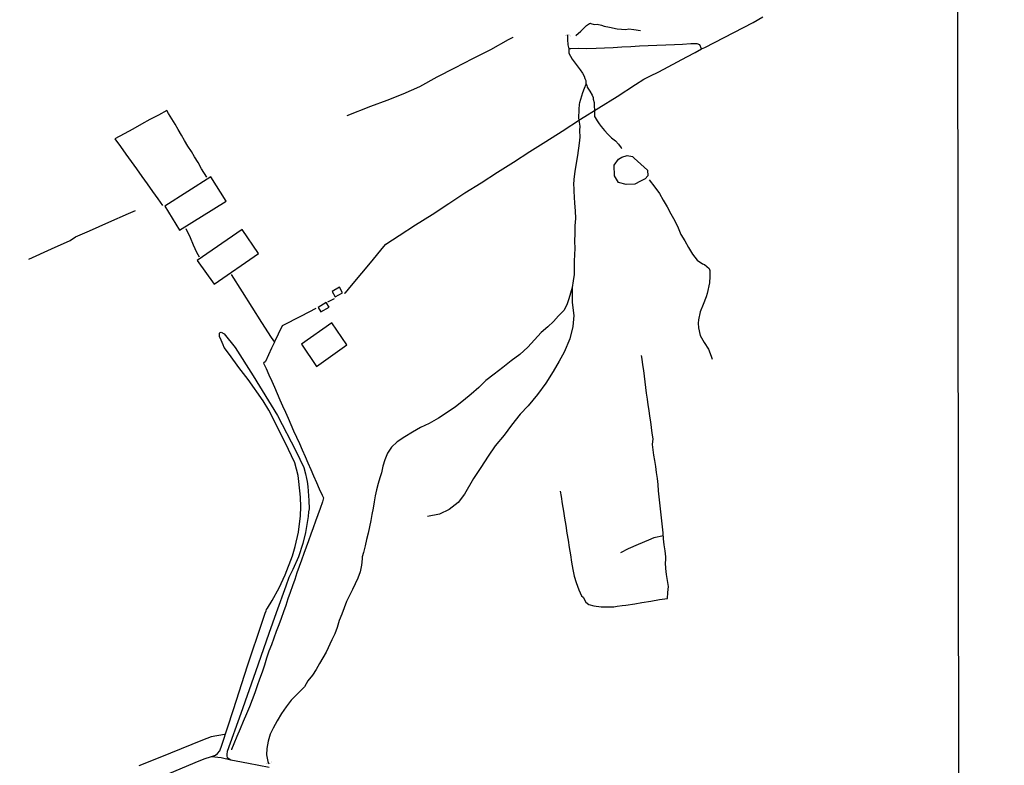
# Model space of a CAD drawing. Units: millimetres. Extents: x 185540 to 187954, y 1665972 to 1668746.
# Drawn here: x 185772 to 186038, y 1666872 to 1667073 of the extents above; entities that cross this region are included whole.
import ezdxf

# ---------------------------------------------------------------- set-up
doc = ezdxf.new("R2010")
doc.units = ezdxf.units.MM
for name, color, linetype in [('IMAGEM', 7, 'Continuous'), ('V-BANHADO', 3, 'Continuous'), ('V-BUEIRO', 5, 'Continuous'), ('V-EDIFICACAO', 2, 'Continuous'), ('V-LOTE', 1, 'Continuous'), ('V-QUADRA', 6, 'Continuous'), ('V-REFERENCIA', 2, 'Continuous'), ('V-TALVEGUE', 7, 'Continuous'), ('V-TESTADA', 5, 'Continuous'), ('V-VALETA', 6, 'Continuous'), ('X-LIMITE_1000', 7, 'Continuous')]:
    doc.layers.add(name, color=color, linetype=linetype)
picture_1 = doc.add_image_def('image1.jpg', size_in_pixel=(4021, 4623))

# ---------------------------------------------------------------- blocks, each defined once
blk = doc.blocks.new('305')
at = {"color": 0, "linetype": 'ByBlock', "lineweight": -2, "const_width": 0.05}
blk.add_lwpolyline([(0.73, 0.39, 0.60863), (-0.73, 0.38)], format="xyb", dxfattribs=at)

msp = doc.modelspace()

# ---------------------------------------------------------------- linework, layer by layer
at = {"layer": 'V-BANHADO'}
msp.add_lwpolyline([(185935.88, 1667036.28), (185937.26, 1667036.06), (185937.73, 1667035.59), (185941.3, 1667032.32), (185941.44, 1667030.82), (185940.7, 1667030.04), (185939.46, 1667029.44), (185937.9, 1667028.59), (185935.55, 1667028.53), (185933.53, 1667029.03), (185932.45, 1667030.83), (185932.34, 1667033.68), (185933.5, 1667035.36), (185934.44, 1667035.89), (185935.88, 1667036.28)], close=True, dxfattribs=at)
at = {"layer": 'V-EDIFICACAO'}
for points in [[(185811.15, 1667022.66), (185815.11, 1667016.19), (185827.72, 1667024.04), (185823.61, 1667030.56), (185811.15, 1667022.66)], [(185819.84, 1667008.02), (185824.48, 1667001.64), (185836.38, 1667009.89), (185832, 1667016.38), (185832, 1667016.38), (185832, 1667016.38), (185832, 1667016.38), (185819.84, 1667008.02)], [(185856.33, 1666999.63), (185857.14, 1666998.24), (185859.12, 1666999.32), (185858.25, 1667000.82), (185856.33, 1666999.63)], [(185852.47, 1666995.3), (185853.19, 1666994.14), (185855.47, 1666995.45), (185854.69, 1666996.67), (185852.47, 1666995.3)], [(185848.05, 1666985.41), (185852.04, 1666979.45), (185860.26, 1666985.24), (185856.21, 1666991.15), (185848.05, 1666985.41)]]:
    msp.add_lwpolyline(points, close=True, dxfattribs=at)
at = {"layer": 'V-LOTE'}
for points in [[(185859.63, 1666999.2), (185859.92, 1666999.29), (185861.49, 1667001.24), (185864.26, 1667004.63), (185867.04, 1667007.95), (185869.82, 1667011.27), (185870.77, 1667012.39), (185874.34, 1667014.74), (185878.81, 1667017.63), (185883.26, 1667020.38), (185887.73, 1667023.37), (185892.1, 1667026.21), (185896.47, 1667028.92), (185900.86, 1667031.81), (185905.23, 1667034.49), (185909.6, 1667037.38), (185913.94, 1667040.1), (185918.31, 1667042.85), (185923.3, 1667046.11), (185928.21, 1667049.19), (185933.12, 1667052.27), (185938.06, 1667055.44), (185940.37, 1667056.92), (185941.99, 1667057.69), (185944.4, 1667058.88), (185946.9, 1667060.19), (185949.42, 1667061.55), (185951.93, 1667062.88), (185954.22, 1667064.09), (185955.93, 1667065.04), (185956.79, 1667065.4), (185959.4, 1667066.77), (185962.01, 1667068.13), (185964.62, 1667069.49), (185967.23, 1667070.85), (185969.84, 1667072.21), (185972.45, 1667073.68)], [(185822.49, 1667030.48), (185821.06, 1667032.76), (185820.15, 1667034.39), (185819.2, 1667035.92), (185818.31, 1667037.4), (185817.39, 1667038.87), (185816.5, 1667040.35), (185815.65, 1667041.82), (185814.79, 1667043.29), (185813.93, 1667044.75), (185813.05, 1667046.2), (185812.17, 1667047.65), (185811.69, 1667048.47), (185809.43, 1667047.21), (185807.09, 1667046.01), (185804.86, 1667044.74), (185802.54, 1667043.46), (185800.21, 1667042.17), (185797.71, 1667040.82), (185799.2, 1667038.77), (185800.6, 1667036.72), (185802.05, 1667034.71), (185803.5, 1667032.7), (185804.95, 1667030.69), (185806.4, 1667028.68), (185807.83, 1667026.65), (185809.26, 1667024.62), (185810.54, 1667022.81)], [(185816.83, 1667016.66), (185817.96, 1667014.21), (185818.82, 1667012.24), (185819.73, 1667010.26), (185820.39, 1667008.98)], [(185829.07, 1667004.23), (185832.03, 1666999.53), (185834.6, 1666995.42), (185837.19, 1666991.31), (185839.8, 1666987.28), (185840.75, 1666985.95), (185842.91, 1666990.43), (185847.99, 1666993.04), (185851.96, 1666995.14)], [(185855.16, 1666996.84), (185856.9, 1666997.73)], [(185840.75, 1666985.95), (185839.93, 1666984.32), (185839.1, 1666982.56), (185838.28, 1666980.8), (185837.81, 1666980.3), (185838.47, 1666978.89), (185839.2, 1666977.15), (185840, 1666975.49), (185840.75, 1666973.84), (185841.46, 1666972.16), (185842.18, 1666970.47), (185842.91, 1666968.78), (185843.68, 1666967.12), (185844.42, 1666965.45), (185845.16, 1666963.75), (185845.9, 1666962.05), (185846.68, 1666960.36), (185847.45, 1666958.65), (185848.22, 1666956.92), (185848.97, 1666955.18), (185849.74, 1666953.43), (185850.51, 1666951.68), (185851.28, 1666949.93), (185852.05, 1666948.18), (185852.82, 1666946.43), (185853.62, 1666944.69), (185853.98, 1666944.01), (185853.65, 1666942.89), (185853.02, 1666941.15), (185852.39, 1666939.41), (185851.76, 1666937.67), (185851.13, 1666935.93), (185850.51, 1666934.19), (185849.89, 1666932.45), (185849.27, 1666930.71), (185848.65, 1666928.97), (185848.03, 1666927.23), (185847.41, 1666925.49), (185846.8, 1666923.74), (185846.19, 1666921.99), (185845.58, 1666920.24), (185844.97, 1666918.49), (185844.36, 1666916.74), (185843.75, 1666914.99), (185843.14, 1666913.24), (185842.53, 1666911.49), (185841.88, 1666909.72), (185841.22, 1666907.95), (185840.56, 1666906.18), (185839.9, 1666904.4), (185839.25, 1666902.62), (185838.62, 1666900.75), (185838, 1666898.88), (185837.37, 1666897.01), (185836.73, 1666895.14), (185836.09, 1666893.27), (185835.45, 1666891.4), (185834.74, 1666889.54), (185834.03, 1666887.68), (185833.16, 1666885.77), (185832.3, 1666883.67), (185831.46, 1666881.67), (185830.62, 1666879.66), (185829.8, 1666877.66), (185829.18, 1666876.11), (185829.12, 1666876.01)], [(185827.28, 1666880.16), (185823.7, 1666879.58), (185821.32, 1666878.65), (185815.56, 1666876.31), (185809.85, 1666874.02), (185804.19, 1666871.75)]]:
    msp.add_lwpolyline(points, dxfattribs=at)
at = {"layer": 'V-QUADRA'}
msp.add_lwpolyline([(185811.92, 1666869.51), (185819.37, 1666872.59), (185821.73, 1666873.6), (185823.76, 1666874.24), (185826.32, 1666874.01), (185826.32, 1666874.01), (185828.94, 1666873.37), (185830.43, 1666873.06), (185833.73, 1666872.42), (185839.32, 1666871.38)], dxfattribs=at)
at = {"layer": 'V-REFERENCIA'}
msp.add_lwpolyline([(185823.76, 1666874.24), (185824.82, 1666874.61), (185825.39, 1666875.07), (185825.99, 1666875.74), (185826.5, 1666877.27), (185829.69, 1666886.89), (185833.46, 1666898.68), (185837.51, 1666910.73), (185838.26, 1666912.92), (185838.48, 1666913.52), (185838.61, 1666913.91), (185838.82, 1666914.25), (185840.09, 1666916.31), (185842.02, 1666919.77), (185843.64, 1666923.2), (185845.59, 1666928.35), (185846.28, 1666930.9), (185847.2, 1666934.73), (185847.76, 1666939.16), (185847.81, 1666941.59), (185847.78, 1666944.18), (185847.34, 1666948.41), (185847.08, 1666950.04), (185846.2, 1666953.43), (185843.65, 1666958.92), (185839.21, 1666967.67), (185837.7, 1666970.12), (185833.64, 1666975.95), (185831.16, 1666979.16), (185828.57, 1666982.63), (185827.18, 1666984.58), (185826.91, 1666985.26), (185826.38, 1666986.54), (185825.94, 1666987.54), (185825.89, 1666988.37), (185826.04, 1666988.63), (185826.35, 1666988.71), (185827.18, 1666988.22), (185830.12, 1666984.55), (185835, 1666976.9), (185841.55, 1666966.17), (185846.49, 1666956.67), (185848.61, 1666952.18), (185849.1, 1666950.48), (185849.39, 1666949.19), (185849.56, 1666948.44), (185849.71, 1666947.1), (185850, 1666943.27), (185850.05, 1666941.08), (185849.95, 1666940.26), (185849.83, 1666938.97), (185849.12, 1666934.63), (185848.34, 1666931.71), (185847.17, 1666928.1), (185845.64, 1666924.72), (185844.59, 1666922.52), (185843.76, 1666920.14), (185841.16, 1666913), (185839.21, 1666907.41), (185835.61, 1666897.06), (185831.64, 1666885.83), (185827.98, 1666875.6), (185827.89, 1666874.89), (185827.89, 1666874.38), (185828.01, 1666874), (185828.94, 1666873.37)], dxfattribs=at)
at = {"layer": 'V-TALVEGUE'}
for points in [[(185919.79, 1667068.9), (185919.76, 1667067.62), (185919.86, 1667066.19), (185920.1, 1667065.11), (185920.15, 1667063.94), (185920.98, 1667062.31), (185923.18, 1667059.38), (185923.77, 1667058.54), (185924.23, 1667057.71), (185924.47, 1667057.09), (185924.72, 1667056.5), (185924.69, 1667055.49), (185924.28, 1667054.36), (185923.79, 1667053.19), (185923, 1667050.52), (185922.89, 1667050.15), (185922.79, 1667048.68), (185922.77, 1667046.41), (185923.06, 1667044.26), (185923.04, 1667043.1), (185923.1, 1667041.3), (185922.89, 1667039.64), (185922.45, 1667036.36), (185921.72, 1667032.09), (185921.46, 1667029.85), (185921.39, 1667028.54), (185921.45, 1667027.44), (185921.45, 1667026.74), (185921.66, 1667023.44), (185921.8, 1667021.41), (185921.89, 1667019.37), (185921.77, 1667017.34), (185921.7, 1667015.3), (185921.63, 1667013.26), (185921.72, 1667011.22), (185921.64, 1667009.66), (185921.59, 1667007.84), (185921.59, 1667006.02), (185921.52, 1667004.21), (185921.28, 1667002.49), (185921.04, 1667000.75), (185920.59, 1666999.23), (185920.1, 1666997.65), (185919.56, 1666996.07), (185918.8, 1666994.52), (185917.37, 1666993.05), (185916, 1666991.57), (185914.49, 1666990.07), (185912.7, 1666988.58), (185910.86, 1666986.62), (185909.02, 1666984.62), (185906.9, 1666982.67), (185904.58, 1666980.93), (185902.35, 1666979.14), (185900.01, 1666977.39), (185897.74, 1666975.62), (185895.85, 1666973.71), (185893.8, 1666971.94), (185891.69, 1666970.24), (185889.57, 1666968.55), (185887.27, 1666966.99), (185884.94, 1666965.45), (185882.41, 1666964.01), (185880.14, 1666962.96), (185878, 1666961.72), (185875.93, 1666960.44), (185873.84, 1666959.11), (185872.29, 1666957.66), (185871.24, 1666956.03), (185870.46, 1666954.28), (185870, 1666952.53), (185869.57, 1666950.77), (185869.12, 1666949.37), (185868.67, 1666947.83), (185868.28, 1666946.2), (185867.89, 1666944.57), (185867.63, 1666942.89), (185867.33, 1666941.21), (185867.02, 1666939.53), (185866.7, 1666937.85), (185866.38, 1666936.17), (185865.98, 1666934.46), (185865.58, 1666932.75), (185865.19, 1666931.03), (185864.78, 1666929.3), (185864.34, 1666928.1), (185864.39, 1666927.54), (185864.16, 1666925.81), (185863.82, 1666924.04), (185863.21, 1666922.32), (185862.51, 1666920.83), (185861.76, 1666919.24), (185860.96, 1666917.68), (185860.19, 1666916.05), (185859.5, 1666914.35), (185858.88, 1666912.65), (185858.14, 1666910.88), (185857.6, 1666909.02), (185857.01, 1666907.32), (185856.23, 1666905.69), (185854.63, 1666902.39), (185853.81, 1666900.88), (185852.9, 1666899.32), (185852.01, 1666897.74), (185850.95, 1666896.18), (185849.75, 1666894.63), (185848.86, 1666893.04), (185847.48, 1666891.72), (185847.17, 1666891.45), (185845.25, 1666889.47), (185843.92, 1666887.66), (185842.61, 1666885.8), (185841.48, 1666883.83), (185840.35, 1666881.86), (185839.6, 1666880.3), (185839, 1666878.34), (185838.66, 1666876.41), (185838.58, 1666874.74), (185838.97, 1666872.93), (185839.21, 1666872.24)], [(185924.7, 1667055.83), (185924.97, 1667055.3), (185925.11, 1667054.78), (185925.79, 1667053.66), (185926.4, 1667052.57), (185926.64, 1667051.97), (185926.69, 1667051.55), (185926.92, 1667050.61), (185926.98, 1667049.65), (185927.03, 1667048.67), (185927.04, 1667047.75), (185927.06, 1667046.82), (185927.21, 1667046.6), (185927.73, 1667045.7), (185928.31, 1667044.85), (185928.82, 1667044.13), (185929.73, 1667043.09), (185930.62, 1667042.06), (185931.63, 1667041.07), (185932.71, 1667040.28), (185933.51, 1667039.36), (185934.26, 1667038.41), (185934.41, 1667038.24)], [(185941.76, 1667029.72), (185943.32, 1667027.81), (185944.54, 1667026.11), (185945.6, 1667024.29), (185946.62, 1667022.44), (185947.66, 1667020.59), (185948.71, 1667018.74), (185949.61, 1667016.84), (185950.29, 1667015.04), (185951.39, 1667013.31), (185952.41, 1667011.54), (185953.46, 1667009.75), (185954.69, 1667008.07), (185956.2, 1667007.13), (185956.67, 1667006.88), (185957.94, 1667005.82), (185958.16, 1667005.29), (185958.18, 1667003.7), (185958.04, 1667001.97), (185957.46, 1666999.09), (185957.12, 1666998.18), (185956.34, 1666996.15), (185955.54, 1666994.13), (185955.08, 1666992.03), (185955.01, 1666991.11), (185955.1, 1666989.83), (185955.58, 1666987.78), (185956.61, 1666985.89), (185957.79, 1666984.11), (185958.54, 1666982.19), (185958.82, 1666981.36)], [(185921.04, 1667000.75), (185921.04, 1666996.7), (185921.44, 1666993.16), (185921.24, 1666990.24), (185920.35, 1666986.9), (185918.86, 1666983.3), (185917.49, 1666980.85), (185915.93, 1666978.06)], [(185915.93, 1666978.06), (185913.88, 1666974.91), (185911.63, 1666971.84), (185909.12, 1666968.85), (185907.01, 1666966.54), (185904.69, 1666963.61), (185902.65, 1666960.89), (185900.24, 1666958.06), (185898.33, 1666955.27), (185896.36, 1666952.2), (185894.38, 1666949.21), (185892, 1666944.99), (185890.23, 1666942.75), (185887.85, 1666940.84), (185885.2, 1666939.62), (185882, 1666939)]]:
    msp.add_lwpolyline(points, dxfattribs=at)
at = {"layer": 'V-TESTADA'}
msp.add_lwpolyline([(185827.28, 1666880.16), (185823.7, 1666879.58), (185821.32, 1666878.65), (185815.56, 1666876.31), (185809.85, 1666874.02), (185804.19, 1666871.75)], dxfattribs=at)
at = {"layer": 'V-VALETA'}
for points in [[(185922, 1667068.64), (185923.4, 1667069.8), (185924.86, 1667071.35), (185925.65, 1667071.91), (185926, 1667071.96), (185926.04, 1667071.94), (185926.96, 1667071.62), (185927.78, 1667071.7), (185928.94, 1667071.5), (185929.68, 1667071.16), (185931.07, 1667070.96), (185933.2, 1667070.51), (185935.51, 1667070.28), (185936.32, 1667070.49), (185937.61, 1667070.32), (185939.41, 1667070.02)], [(185860.3, 1667047.12), (185866.74, 1667049.61), (185871.09, 1667051.27), (185875.45, 1667052.96), (185879.89, 1667054.88), (185884.62, 1667057.5), (185889.4, 1667059.96), (185894.22, 1667062.49), (185899.05, 1667064.94), (185903.89, 1667067.57), (185905.11, 1667068.24), (185905.11, 1667068.26)], [(185955.93, 1667065.04), (185955.41, 1667066.13), (185954.76, 1667066.42), (185953.77, 1667066.44), (185953.03, 1667066.42), (185950.82, 1667066.25), (185948.58, 1667066.17), (185946.25, 1667066.09), (185943.86, 1667066.01), (185941.54, 1667065.88), (185939.19, 1667065.78), (185936.82, 1667065.64), (185934.45, 1667065.5), (185932.1, 1667065.38), (185929.77, 1667065.28), (185927.48, 1667065.21), (185924.78, 1667065.1), (185922.79, 1667065.15), (185920.7, 1667065.12), (185920.1, 1667065.11)], [(185774.47, 1667008.36), (185780.6, 1667011.14), (185785.63, 1667013.44), (185787.07, 1667014.38), (185790.86, 1667016.02), (185796.09, 1667018.36), (185801.32, 1667020.66), (185803.28, 1667021.5)], [(185917.79, 1666945.8), (185918.03, 1666944.39), (185918.35, 1666942.42), (185918.67, 1666940.45), (185918.97, 1666938.49), (185919.32, 1666936.52), (185919.58, 1666934.51), (185919.9, 1666932.55), (185920.22, 1666930.58), (185920.54, 1666928.61), (185920.86, 1666926.64), (185921.17, 1666924.67), (185921.52, 1666922.9), (185922.14, 1666921.13), (185922.85, 1666919.23), (185923.53, 1666917.53), (185924.01, 1666917.18), (185924.73, 1666915.89), (185925.53, 1666915.25), (185926.88, 1666914.89), (185928.83, 1666914.63), (185930.91, 1666914.61), (185932.24, 1666914.63), (185933.17, 1666914.79), (185934.5, 1666915.01), (185935.52, 1666915.06), (185937.95, 1666915.46), (185939.84, 1666915.77), (185942.22, 1666916.1), (185944.56, 1666916.56), (185946.73, 1666916.87), (185946.86, 1666918.47), (185946.96, 1666920.08), (185946.71, 1666921.74), (185946.46, 1666923.37), (185946.26, 1666924.97), (185946.23, 1666926.5), (185946.32, 1666927.28), (185946.27, 1666928.12), (185946.07, 1666929.74), (185945.87, 1666931.36), (185945.67, 1666932.98), (185945.53, 1666934.59), (185945.39, 1666936.19), (185945.24, 1666937.79), (185945.04, 1666939.4), (185944.86, 1666941.03), (185944.68, 1666942.66), (185944.5, 1666944.29), (185944.32, 1666945.93), (185944.18, 1666947.58), (185944, 1666949.18), (185943.78, 1666950.83), (185943.56, 1666952.48), (185943.31, 1666954.08), (185943.02, 1666955.47), (185942.83, 1666956.96), (185942.66, 1666958.42), (185942.86, 1666959.87), (185942.64, 1666961.41), (185942.42, 1666962.95), (185942.2, 1666964.49), (185941.98, 1666966.03), (185941.76, 1666967.57), (185941.54, 1666969.11), (185941.32, 1666970.65), (185941.1, 1666972.19), (185940.91, 1666973.73), (185940.73, 1666975.26), (185940.55, 1666976.79), (185940.37, 1666978.32), (185940.12, 1666979.85), (185939.92, 1666981.38), (185939.71, 1666982.35)], [(185945.61, 1666933.73), (185943.02, 1666933.21), (185941.64, 1666932.6), (185938.85, 1666931.39), (185936.15, 1666930.25), (185934.04, 1666929.15)]]:
    msp.add_lwpolyline(points, dxfattribs=at)
at = {"layer": 'X-LIMITE_1000'}
msp.add_line((186026.45, 1665972.4), (186022.93, 1668743.82), dxfattribs=at)

# ---------------------------------------------------------------- block references
at = {"layer": 'V-BUEIRO', "xscale": 0.999998301267624, "yscale": 0.999998301267624, "zscale": 0.999998301267624}
msp.add_blockref('305', (185919.89, 1667068.07), dxfattribs=at)
at = {"layer": 'V-BUEIRO', "xscale": 0.999999128178842, "yscale": 0.999999128178842, "zscale": 0.999999128178842, "rotation": 193}
msp.add_blockref('305', (185839.15, 1666873.06), dxfattribs=at)

# ---------------------------------------------------------------- referenced raster images: frames only (the image files are external)
at = {"layer": 'IMAGEM'}
image = msp.add_image(picture_1, insert=(185540.32, 1665971.82), size_in_units=(2413.36, 2774.68), dxfattribs=at)
image.dxf.flags = 7

doc.saveas('drawing.dxf')
